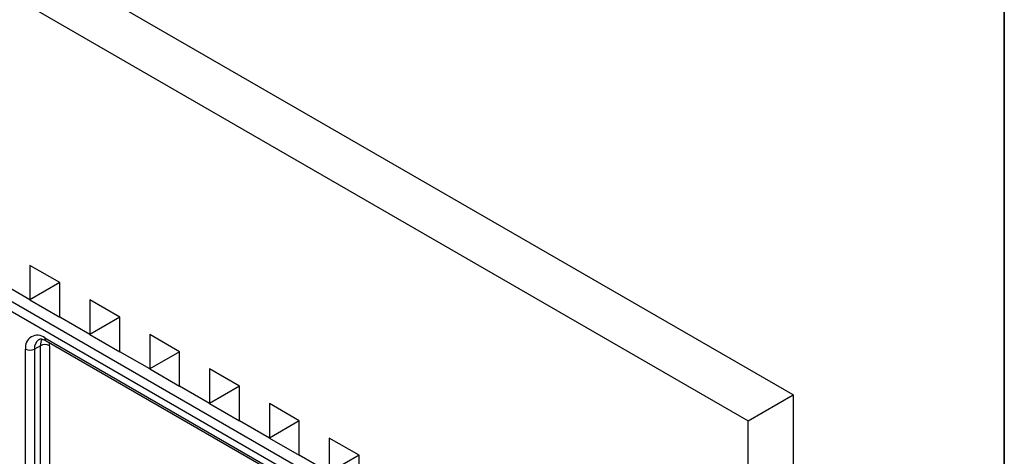
# Model space of a CAD drawing. Units: millimetres. Extents: x -61 to 781, y -57 to 370.
# Drawn here: x 368 to 415, y 170 to 190 of the extents above; entities that cross this region are included whole.
import ezdxf

# ---------------------------------------------------------------- set-up
doc = ezdxf.new("R2010")
doc.units = ezdxf.units.MM
doc.layers.add('FORMAT', color=7, linetype='Continuous')

msp = doc.modelspace()

# ---------------------------------------------------------------- linework, layer by layer
at = {"color": 7, "linetype": 'Continuous', "lineweight": 25}
for p, q in [((405.01534, 172.73121), (294.70668, 236.41104)), ((292.58536, 235.18643), (402.89402, 171.5066)), ((292.30252, 220.89703), (402.18691, 157.46212)), ((401.97478, 157.0947), (292.09039, 220.52961)), ((370.36711, 178.03587), (368.95289, 178.85228)), ((368.95289, 178.85228), (368.95289, 177.2192)), ((370.36711, 178.03574), (368.95289, 178.85228)), ((368.95289, 177.2192), (367.53868, 178.03561)), ((370.36711, 178.03574), (368.95289, 177.2192)), ((370.36711, 176.40279), (370.36711, 178.03587)), ((368.95289, 177.2192), (370.36711, 176.40279)), ((373.19553, 176.40306), (371.78132, 177.21946)), ((371.78132, 177.21946), (371.78132, 175.58638)), ((373.19553, 176.40292), (371.78132, 177.21946)), ((371.78132, 175.58638), (370.36711, 176.40279)), ((373.19553, 176.40292), (371.78132, 175.58638)), ((373.19553, 174.76997), (373.19553, 176.40306)), ((371.78132, 175.58638), (373.19553, 174.76997)), ((376.02396, 174.77024), (374.60975, 175.58665)), ((374.60975, 175.58665), (374.60975, 173.95357)), ((376.02396, 174.77011), (374.60975, 175.58665)), ((369.44787, 175.05545), (369.16502, 174.89217)), ((369.44787, 158.72464), (369.44787, 175.05545)), ((369.66, 175.42301), (401.97478, 156.76808)), ((369.72214, 175.28565), (402.17953, 156.5484)), ((369.87213, 175.05545), (369.87213, 158.72464)), ((368.74076, 158.56135), (368.74076, 174.89217)), ((369.16502, 174.89217), (369.16502, 158.56135)), ((374.60975, 173.95357), (373.19553, 174.76997)), ((376.02396, 174.77011), (374.60975, 173.95357)), ((376.02396, 173.13716), (376.02396, 174.77024)), ((374.60975, 173.95357), (376.02396, 173.13716)), ((378.85239, 173.13742), (377.43817, 173.95383)), ((377.43817, 173.95383), (377.43817, 172.32075)), ((378.85239, 173.13729), (377.43817, 173.95383)), ((377.43817, 172.32075), (376.02396, 173.13716)), ((378.85239, 173.13729), (377.43817, 172.32075)), ((378.85239, 171.50434), (378.85239, 173.13742)), ((402.89402, 171.5066), (405.01534, 172.73121)), ((405.01534, 172.73121), (405.01534, 160.4831)), ((377.43817, 172.32075), (378.85239, 171.50434)), ((381.68081, 171.50461), (380.2666, 172.32101)), ((380.2666, 172.32101), (380.2666, 170.68793)), ((381.68081, 171.50447), (380.2666, 172.32101)), ((380.2666, 170.68793), (378.85239, 171.50434)), ((381.68081, 171.50447), (380.2666, 170.68793)), ((381.68081, 169.87153), (381.68081, 171.50461)), ((402.89402, 157.38044), (402.89402, 171.5066)), ((380.2666, 170.68793), (381.68081, 169.87153)), ((384.50924, 169.87179), (383.09503, 170.6882)), ((383.09503, 170.6882), (383.09503, 169.05512)), ((384.50924, 169.87166), (383.09503, 170.6882)), ((383.09503, 169.05512), (381.68081, 169.87153)), ((384.50924, 169.87166), (383.09503, 169.05512)), ((384.50924, 168.23871), (384.50924, 169.87179))]:
    msp.add_line(p, q, dxfattribs=at)
at = {"color": 8, "linetype": 'Continuous', "lineweight": 25, "flags": 128}
msp.add_lwpolyline([(369.87213, 175.05545), (369.88164, 175.16147), (369.88801, 175.1899)], dxfattribs=at)
at = {"color": 7, "linetype": 'Continuous', "lineweight": 25}
for centre, radius, start, end in [((369.30116, 174.98307), 0.56772, 50.796715, 189.214037), ((369.66, 174.64604), 0.46111, 62.609672, 117.390328), ((368.95289, 175.30158), 0.46111, 242.609672, 297.390328)]:
    msp.add_arc(centre, radius, start, end, dxfattribs=at)
at = {"color": 8, "linetype": 'Continuous', "lineweight": 25}
for centre, radius, start, end in [((369.66584, 174.94141), 0.50323, 125.753908, 185.615509), ((370.07311, 175.08045), 0.62574, 152.058701, 182.289938), ((369.807, 175.40678), 0.14789, 173.701152, 234.986667)]:
    msp.add_arc(centre, radius, start, end, dxfattribs=at)
at = {"color": 7, "linetype": 'Continuous', "lineweight": 25}
msp.add_open_spline([(369.37306, 175.34456), (369.37832, 175.34942), (369.4077, 175.37661), (369.49717, 175.38626), (369.65209, 175.31698), (369.72214, 175.28565)], degree=3, knots=[0, 0, 0, 0, 0.106735897, 0.596069297, 1, 1, 1, 1], dxfattribs=at)
at = {"layer": 'FORMAT', "color": 7, "lineweight": 35}
msp.add_line((415, 291), (415, 5), dxfattribs=at)

doc.saveas('drawing.dxf')
